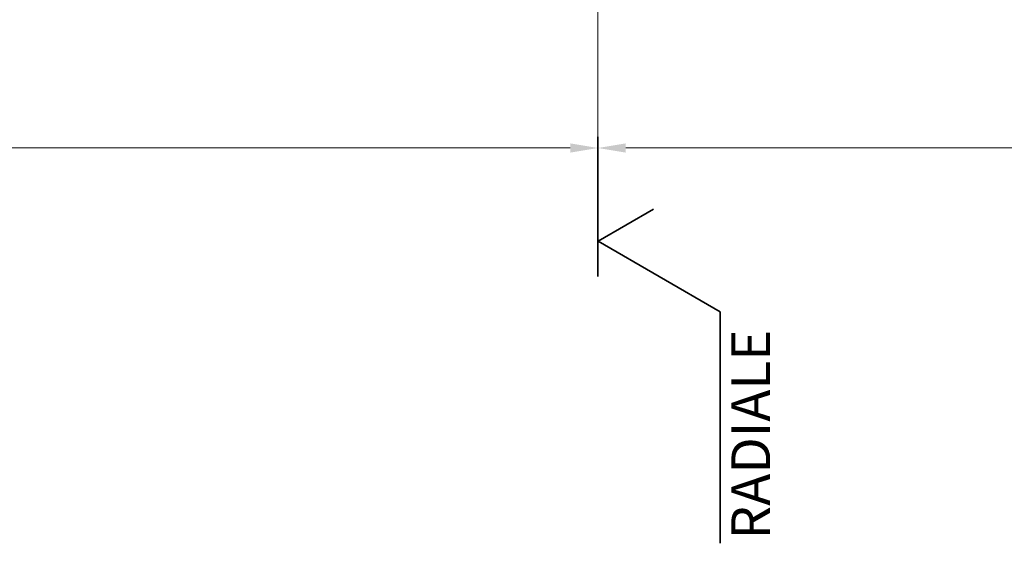
# Model space of a CAD drawing. Units: millimetres. Extents: x 0 to 47560, y 0 to 33640.
# Drawn here: x 23481 to 27031, y 8296 to 10185 of the extents above; entities that cross this region are included whole.
import ezdxf

# ---------------------------------------------------------------- set-up
doc = ezdxf.new("R2010")
doc.units = ezdxf.units.MM
doc.header["$LTSCALE"] = 40
doc.layers.add('AM_5', color=3, linetype='Continuous', lineweight=25)
doc.layers.add('AM_6', color=2, linetype='Continuous', lineweight=35)
doc.styles.add('Corrente-ISO', font='txt')
doc.dimstyles.new('SIMAC-simac', dxfattribs={"dimscale": 40, "dimtxt": 3.5, "dimasz": 2.5, "dimexe": 1, "dimexo": 0.1, "dimgap": 0.762, "dimtad": 0, "dimdec": 3, "dimrnd": 1e-08, "dimtxsty": 'Corrente-ISO', "dimcen": 0.09, "dimdle": 3, "dimclrd": 5, "dimclre": 5, "dimclrt": 7, "dimazin": 2, "dimtfac": 0.714286, "dimtmove": 0, "dimatfit": 3, "dimfxl": 0, "dimtolj": 1, "dimtzin": 0, "dimlwd": 15, "dimlwe": 15, "dimarcsym": 0})

# ---------------------------------------------------------------- blocks, each defined once
blk = doc.blocks.new('*D68')
at = {"layer": 'AM_5', "color": 5, "lineweight": 15}
for p, q in [((25566.1, 11865.8), (25566.1, 9682.1)), ((17266.1, 11668.1), (17266.1, 9682.1)), ((17366.1, 9722.1), (21190, 9722.1)), ((25466.1, 9722.1), (21642.3, 9722.1))]:
    blk.add_line(p, q, dxfattribs=at)
at = {"layer": 'AM_5', "color": 5}
for points in [[(17366.1, 9738.8), (17366.1, 9705.4), (17266.1, 9722.1)], [(25466.1, 9738.8), (25466.1, 9705.4), (25566.1, 9722.1)]]:
    blk.add_solid(points, dxfattribs=at)
at = {"layer": 'Defpoints', "color": 0}
for p in [(25566.1, 11869.8), (17266.1, 11672.1), (25566.1, 9722.1)]:
    blk.add_point(p, dxfattribs=at)
at = {"layer": 'AM_5', "color": 7, "insert": (21220.4, 9792.1), "char_height": 140, "attachment_point": 1, "style": 'Corrente-ISO'}
blk.add_mtext('\\A1;8300', dxfattribs=at)
blk = doc.blocks.new('*D69')
at = {"layer": 'AM_5', "color": 5, "lineweight": 15}
for p, q in [((25566.1, 11865.8), (25566.1, 9682.1)), ((35766.1, 11668.1), (35766.1, 9682.1)), ((25666.1, 9722.1), (30413.6, 9722.1)), ((35666.1, 9722.1), (30918.7, 9722.1))]:
    blk.add_line(p, q, dxfattribs=at)
at = {"layer": 'AM_5', "color": 5}
for points in [[(25666.1, 9738.8), (25666.1, 9705.4), (25566.1, 9722.1)], [(35666.1, 9738.8), (35666.1, 9705.4), (35766.1, 9722.1)]]:
    blk.add_solid(points, dxfattribs=at)
at = {"layer": 'Defpoints', "color": 0}
for p in [(25566.1, 11869.8), (35766.1, 11672.1), (35766.1, 9722.1)]:
    blk.add_point(p, dxfattribs=at)
at = {"layer": 'AM_5', "color": 7, "insert": (30444, 9792.1), "char_height": 140, "attachment_point": 1, "style": 'Corrente-ISO'}
blk.add_mtext('\\A1;10200', dxfattribs=at)
blk = doc.blocks.new('Identificatore stato della superficie3')
at = {"layer": 'AM_6'}
for p, q in [((639.153, 231.459), (639.153, 244.052)), ((644.163, 237.521), (639.163, 234.634)), ((639.163, 234.634), (650.163, 228.283)), ((650.163, 228.283), (650.163, 207.391))]:
    blk.add_line(p, q, dxfattribs=at)
at = {"layer": 'AM_6', "insert": (655.766, 207.741), "char_height": 3.5, "attachment_point": 7, "rotation": 90, "style": 'Corrente-ISO'}
blk.add_mtext('RADIALE', dxfattribs=at)

msp = doc.modelspace()

# ---------------------------------------------------------------- block references
at = {"layer": 'AM_6', "xscale": 40, "yscale": 40, "zscale": 40}
msp.add_blockref('Identificatore stato della superficie3', (0, 0), dxfattribs=at)

# ---------------------------------------------------------------- dimensions: what is measured, and where the dimension line sits
at = {"layer": 'AM_5'}
dim = msp.add_linear_dim(base=(25566.11286, 9722.0882), p1=(17266.11286, 11672.0882), p2=(25566.11286, 11869.80875), dimstyle='SIMAC-simac', override={"dimgap": 0.762, "dimdec": 3, "dimtol": 0, "dimlim": 0, "dimtp": 0, "dimtm": 0, "dimtdec": 2, "dimtofl": 0, "dimatfit": 1}, dxfattribs=at)
dim.commit()
dim.dimension.update_dxf_attribs({"geometry": '*D68', "text_midpoint": (21416.11286, 9722.0882), "dimtype": 160})
dim = msp.add_linear_dim(base=(35766.11286, 9722.0882), p1=(25566.11286, 11869.80875), p2=(35766.11286, 11672.0882), angle=180, dimstyle='SIMAC-simac', override={"dimgap": 0.762, "dimdec": 3, "dimtol": 0, "dimlim": 0, "dimtp": 0, "dimtm": 0, "dimtdec": 2, "dimtofl": 0, "dimatfit": 1}, dxfattribs=at)
dim.commit()
dim.dimension.update_dxf_attribs({"geometry": '*D69', "text_midpoint": (30666.11286, 9722.0882), "dimtype": 160})

doc.saveas('drawing.dxf')
